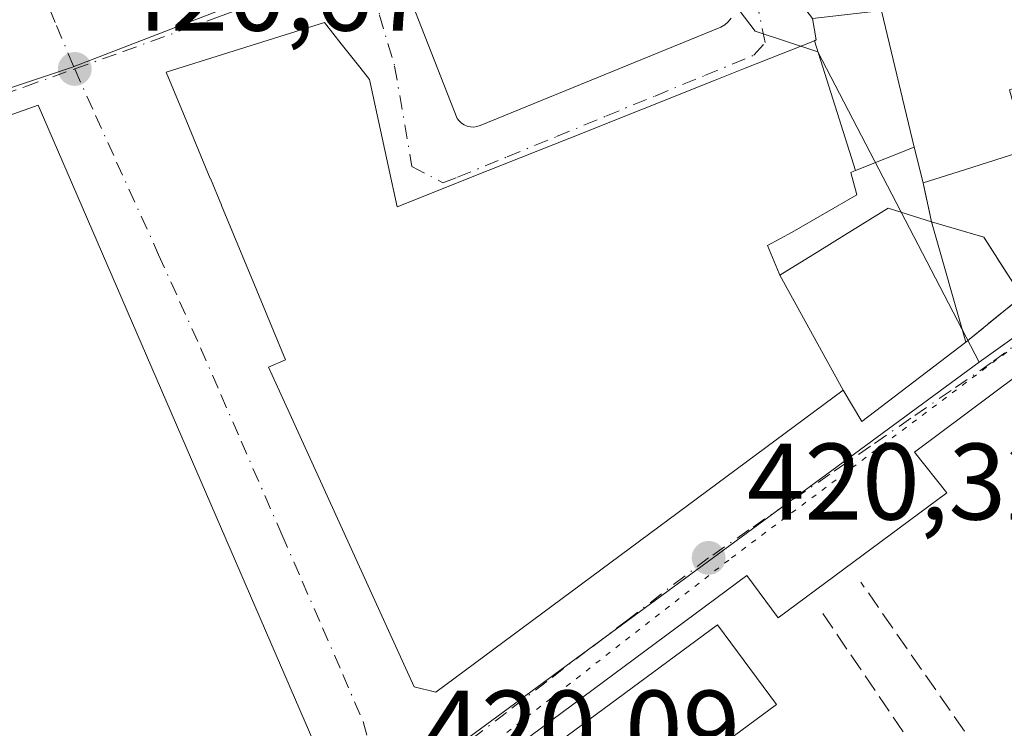
# Model space of a CAD drawing. Units: metres. Extents: x 607771 to 611252, y 4708447 to 4710815.
# Drawn here: x 608368 to 608458, y 4708999 to 4709064 of the extents above; entities that cross this region are included whole.
import ezdxf

# ---------------------------------------------------------------- set-up
doc = ezdxf.new("R2010")
doc.units = ezdxf.units.M
doc.header["$MEASUREMENT"] = 0
for name, pattern in [('DGN Style 3', [2.307223458686699, 1.648016756204785, -0.6592067024819142]), ('DGN Style 4', [2.6384748266838614, 1.318413404963828, -0.6592067024819142, 0.001648016756204785, -0.6592067024819142]), ('DGN Style 5', [1.1536117293433497, 0.4944050268614355, -0.6592067024819142])]:
    doc.linetypes.add(name, pattern=pattern)
for name, color, linetype, lineweight in [('Arbolado forestal CxS', 92, 'Continuous', 0), ('Comarca CxS', 21, 'Continuous', 0), ('Comunidad Autónoma CxS', 142, 'Continuous', 0), ('Edificación Cxs', 1, 'Continuous', 13), ('Elemento construido', 1, 'Continuous', 0), ('Municipio CxS', 4, 'Continuous', 0), ('Muro lineal', 1, 'DGN Style 3', 13), ('Núcleo urbano CxS', 7, 'Continuous', 0), ('Obra de contención lineal', 1, 'DGN Style 3', 13), ('Provincia CxS', 1, 'Continuous', 0), ('Punto de cota en terreno', 7, 'Continuous', 0), ('Rótulo de punto de cota en terreno', 7, 'Continuous', 0), ('Vía pecuaria eje', 92, 'DGN Style 5', 0), ('Vía urbana Cxs', 4, 'Continuous', 0), ('Vía urbana eje', 4, 'DGN Style 4', 0)]:
    doc.layers.add(name, color=color, linetype=linetype, lineweight=lineweight)
doc.styles.add('Style-Arial', font='txt')

# ---------------------------------------------------------------- blocks, each defined once
blk = doc.blocks.new('5PATER')
at = {"layer": 'Arbolado forestal CxS', "linetype": 'Continuous', "lineweight": 0}
h = blk.add_hatch(color=51, dxfattribs=at)
edge = h.paths.add_edge_path()
edge.add_ellipse((0, 0), major_axis=(-0.1095731443231308, -0.1110710700762829), ratio=0.9994222409660322, start_angle=0, end_angle=360)
blk = doc.blocks.new('*U40')
at = {"layer": 'Vía urbana Cxs', "color": 4, "linetype": 'Continuous', "lineweight": 0}
for points in [[(608440.6902000001, 4709064.470100001, 429.0939000000071), (608441.0500999996, 4709062.5001, 429.3408000000054), (608440.8793000003, 4709062.4321, 429.318299999999), (608434.4949000003, 4709059.8895, 430.1018999999943), (608431.7260999996, 4709058.786900001, 430.3766000000033), (608418.3733000001, 4709053.4693, 430.3105000000069), (608410.8576999997, 4709050.476299999, 429.2939999999944), (608402.4801000003, 4709047.140100001, 435.1695999999939), (608401.6453, 4709050.946699999, 432.6296000000002), (608399.9101, 4709058.860099999, 430.6693999999989), (608399.0255000005, 4709059.981899999, 431.2151000000013), (608397.3104999998, 4709062.1567, 431.3962000000029), (608395.7701000003, 4709064.110099999, 428.6303999999946), (608381.2100999998, 4709059.530099999, 427.9225000000006), (608383.1026999997, 4709054.963300001, 432.0528000000049), (608385.2611999996, 4709049.754899999, 433.0020999999979), (608385.2691000003, 4709049.735900001, 433.008799999996), (608386.2843000004, 4709047.2861, 434.0960000000051), (608386.2922999999, 4709047.267100001, 434.103099999993), (608389.5358999996, 4709039.440300001, 433.4809999999998), (608390.3327000003, 4709037.5175, 433.5574000000051), (608392.1801000005, 4709033.0601, 434.7614000000031), (608390.6201, 4709032.380100001, 430.4663), (608391.6239, 4709030.1777, 431.1852999999974), (608404.0301000001, 4709002.960100001, 426.7133000000031), (608406.0301000001, 4709002.470100001, 426.9119999999967), (608443.5301000001, 4709030.270099999, 432.7978000000003), (608445.2301000003, 4709027.390100001, 427.5010000000038), (608454.8101000005, 4709034.6801, 427.5139000000054), (608459.9802000001, 4709038.890100001, 423.0194999999949), (608456.4600999998, 4709044.360099999, 424.2862000000023), (608451.6401000004, 4709045.770099999, 427.6941999999981), (608450.8902000004, 4709049.340100001, 426.4982000000019), (608454.6983000003, 4709050.545100001, 425.5871000000043), (608460.3701, 4709052.340100001, 425.9937999999966)], [(608403.8147999998, 4709065.926200001, 422.4655999999959), (608407.9819999998, 4709055.276699999, 425.2449999999953), (608408.1662, 4709055.0393, 425.0829999999987), (608408.3887, 4709054.837400001, 424.9706000000006), (608408.6426999997, 4709054.676899999, 424.9103999999934), (608408.9205999998, 4709054.562799999, 424.9006999999983), (608409.2141000004, 4709054.498400001, 424.9361999999965), (608409.5142000001, 4709054.4856, 425.0083000000013), (608409.8120999997, 4709054.525, 425.1068999999989), (608410.0987, 4709054.6152, 425.2212), (608432.2577000001, 4709063.677200001, 422.3698000000004), (608432.6204000004, 4709063.899900001, 422.4873999999982), (608432.9408, 4709064.1801, 422.750199999995), (608433.2098000003, 4709064.51, 422.9603999999963)], [(608480.9901000002, 4709047.620100001, 424.8270000000048), (608450.1001000004, 4709024.540100001, 422.376099999994), (608453.0601000005, 4709020.8201, 421.3340000000026), (608437.5502000004, 4709009.300100001, 421.7976999999955), (608434.6501000002, 4709013.200099999, 420.9324999999953), (608408.2801000001, 4708993.630100001, 424.6490000000049)]]:
    blk.add_polyline3d(points, dxfattribs=at)
blk.add_3dface([(608342.1700999998, 4709046.800100001, 427.979800000001), (608372.1901000004, 4708978.020099999, 427.7612999999984), (608395.7801000001, 4708995.590100001, 426.7158999999957), (608369.4101, 4709056.4901, 424.8616000000038)], dxfattribs=at)

msp = doc.modelspace()

# ---------------------------------------------------------------- linework, layer by layer
at = {"layer": 'Comarca CxS', "color": 21, "linetype": 'Continuous', "lineweight": 0}
msp.add_3dface([(611229.6200008346, 4708501.309982895), (607807.1100008087, 4708447.439982893), (607771.2800008089, 4710760.719982869), (611192.6800008359, 4710814.579982872)], dxfattribs=at)
at = {"layer": 'Comunidad Autónoma CxS', "color": 142, "linetype": 'Continuous', "lineweight": 0}
msp.add_3dface([(611229.6200008346, 4708501.309982895), (607807.1100008087, 4708447.439982893), (607771.2800008089, 4710760.719982869), (611192.6800008359, 4710814.579982872)], dxfattribs=at)
at = {"layer": 'Edificación Cxs', "color": 1, "linetype": 'Continuous', "lineweight": 13, "flags": 128}
for points, elevation in [([(608462.9603000004, 4709066.789799999), (608464.8000999996, 4709059.850099999), (608458.8201000001, 4709057.9101), (608460.3701, 4709052.340100001), (608454.6983000003, 4709050.545100001), (608450.8901000004, 4709049.340100001), (608450.0502000004, 4709052.639799999), (608447.051, 4709065.169), (608446.5800000001, 4709065.151000001), (608440.6897999998, 4709064.470100001), (608430.3501000004, 4709078.020099999), (608436.1398, 4709084.890000001), (608441.2029999997, 4709086.279999999), (608445.2759999996, 4709082.999), (608445.6380000003, 4709083.493000001), (608451.9069999997, 4709078.839000001), (608452.7989999996, 4709078.176000001), (608454.2170000002, 4709077.123000001), (608453.6689999999, 4709076.209000001), (608456.6040000003, 4709074.127), (608459.4409999996, 4709072.115), (608460.5149999997, 4709071.354)], 432.7486000000061), ([(608450.0502000004, 4709052.639799999), (608444.6531999996, 4709050.475400001), (608440.8792000003, 4709062.432399999), (608440.9040000001, 4709062.4419), (608441.0500999996, 4709062.5001), (608440.6897999998, 4709064.470100001), (608446.5800000001, 4709065.151000001), (608447.051, 4709065.169)], 432.9882999999971), ([(608440.8792000003, 4709062.432399999), (608444.6531999996, 4709050.475400001), (608444.4995999997, 4709050.414100001), (608444.2401000002, 4709050.3101), (608444.7901, 4709048.2401), (608438.8400999998, 4709044.800100001), (608436.5500999996, 4709043.5701), (608437.6266999999, 4709041.0143), (608437.6999000004, 4709040.840399999), (608443.5302999998, 4709030.2698), (608406.0301000001, 4709002.470100001), (608404.0301000001, 4709002.960100001), (608391.6239, 4709030.1777), (608390.6201, 4709032.380100001), (608392.1801000005, 4709033.0601), (608390.3327000003, 4709037.5175), (608389.5358999996, 4709039.440300001), (608386.2922999999, 4709047.267100001), (608386.2843000004, 4709047.2861), (608385.2691000003, 4709049.735900001), (608385.2610999999, 4709049.754899999), (608383.1026999997, 4709054.963300001), (608381.2100999998, 4709059.530099999), (608395.7701000003, 4709064.110099999), (608397.3104999998, 4709062.1567), (608399.0255000005, 4709059.981899999), (608399.9101, 4709058.860099999), (608401.6453, 4709050.946699999), (608402.4801000003, 4709047.140100001), (608410.8576999997, 4709050.476299999), (608418.3733000001, 4709053.4693), (608431.7260999996, 4709058.786900001), (608434.4949000003, 4709059.8895)], 435.816399999996), ([(608443.5302999998, 4709030.2698), (608437.6999000004, 4709040.840399999), (608441.1185, 4709042.954299999), (608443.6458999999, 4709044.5175), (608447.6601, 4709047.0001), (608451.6401000004, 4709045.770099999), (608454.8101000005, 4709034.6801), (608445.2301000003, 4709027.390100001)], 435.2440999999963)]:
    msp.add_lwpolyline(points, close=True, dxfattribs=dict(at, elevation=elevation))
at = {"layer": 'Edificación Cxs', "color": 1, "linetype": 'Continuous', "lineweight": 13, "extrusion": (0.3017171253619293, -0.9533974760020545, 0.0001703415564154211), "elevation": -4306015.629085233, "flags": 128}
msp.add_lwpolyline([(2000906.34536385, 1159.487221029487), (2000900.396301719, 1159.080521023594), (2000896.402004257, 1159.99162103681)], dxfattribs=at)
at = {"layer": 'Edificación Cxs', "color": 1, "linetype": 'Continuous', "lineweight": 13, "extrusion": (0.004295655963802704, -0.01502802039071671, 0.9998778455106287), "elevation": -67726.2949821666, "flags": 128}
msp.add_lwpolyline([(608444.1875956759, 4708559.70183117), (608447.358341016, 4708548.610578666)], dxfattribs=at)
at = {"layer": 'Edificación Cxs', "color": 1, "linetype": 'Continuous', "lineweight": 13}
for points in [[(608454.8101000005, 4709034.6801, 427.5139000000054), (608445.2301000003, 4709027.390100001, 427.5010000000038), (608443.5301000001, 4709030.270099999, 432.7978000000003), (608406.0301000001, 4709002.470100001, 426.9119999999967), (608404.0301000001, 4709002.960100001, 426.7133000000031), (608391.6239, 4709030.1777, 431.1852999999974), (608390.6201, 4709032.380100001, 430.4663), (608392.1801000005, 4709033.0601, 434.7614000000031), (608390.3327000003, 4709037.5175, 433.5574000000051), (608389.5358999996, 4709039.440300001, 433.4809999999998), (608386.2922999999, 4709047.267100001, 434.103099999993), (608386.2843000004, 4709047.2861, 434.0960000000051), (608385.2691000003, 4709049.735900001, 433.008799999996), (608385.2610999999, 4709049.754899999, 433.0017999999982), (608383.1026999997, 4709054.963300001, 432.0528000000049), (608381.2100999998, 4709059.530099999, 427.9225000000006), (608395.7701000003, 4709064.110099999, 428.6303999999946), (608397.3104999998, 4709062.1567, 431.3962000000029), (608399.0255000005, 4709059.981899999, 431.2151000000013), (608399.9101, 4709058.860099999, 430.6693999999989), (608401.6453, 4709050.946699999, 432.6296000000002), (608402.4801000003, 4709047.140100001, 435.1695999999939), (608410.8576999997, 4709050.476299999, 429.2939999999944), (608418.3733000001, 4709053.4693, 430.3105000000069), (608431.7260999996, 4709058.786900001, 430.3766000000033), (608434.4949000003, 4709059.8895, 430.1018999999943), (608440.8793000003, 4709062.4321, 429.318299999999), (608440.9040000001, 4709062.4419, 429.3212000000058), (608441.0500999996, 4709062.5001, 429.3408000000054), (608440.6901000004, 4709064.470100001, 429.0938000000024)], [(608395.7801000001, 4708995.590100001, 426.7158999999957), (608372.1901000004, 4708978.020099999, 427.7612999999984), (608342.1700999998, 4709046.800100001, 427.979800000001), (608369.4101, 4709056.4901, 424.8616000000038), (608395.7801000001, 4708995.590100001, 426.7158999999957)], [(608450.8901000004, 4709049.340100001, 426.4982000000019), (608450.0500999996, 4709052.640100001, 427.2165999999997), (608444.6530999999, 4709050.4757, 432.9885000000068), (608444.4995999997, 4709050.414100001, 433.2146000000066), (608444.2401000002, 4709050.3101, 433.5932999999932), (608444.7901, 4709048.2401, 432.5528999999952), (608438.8400999998, 4709044.800100001, 435.5273000000016), (608436.5500999996, 4709043.5701, 435.8163999999961), (608437.6266999999, 4709041.0143, 435.1692999999942), (608437.7001, 4709040.840100001, 435.2443000000058), (608441.1185, 4709042.954299999, 433.9710999999952), (608443.6458999999, 4709044.5175, 433.8662999999942), (608447.6601, 4709047.0001, 429.4717999999993), (608451.6401000004, 4709045.770099999, 427.6941999999981)], [(608437.4001000002, 4709001.3101, 424.0764000000054), (608411.1601, 4708981.960100001, 424.4633999999933), (608407.6700999998, 4708990.7401, 425.8153000000021), (608431.9700999996, 4709008.670100001, 425.7451000000001), (608437.4001000002, 4709001.3101, 424.0764000000054)]]:
    msp.add_polyline3d(points, dxfattribs=at)
for points in [[(608395.7801000001, 4708995.590100001, 427.979800000001), (608372.1901000004, 4708978.020099999, 427.979800000001), (608342.1700999998, 4709046.800100001, 427.979800000001), (608369.4101, 4709056.4901, 427.979800000001)], [(608437.4001000002, 4709001.3101, 425.8153000000021), (608411.1601, 4708981.960100001, 425.8153000000021), (608407.6700999998, 4708990.7401, 425.8153000000021), (608431.9700999996, 4709008.670100001, 425.8153000000021)]]:
    msp.add_3dface(points, dxfattribs=at)
at = {"layer": 'Elemento construido', "color": 1, "linetype": 'Continuous', "lineweight": 0}
msp.add_polyline3d([(608480.9901000002, 4709047.620100001, 424.8270000000048), (608450.1001000004, 4709024.540100001, 422.376099999994), (608453.0601000005, 4709020.8201, 421.3340000000026), (608437.5500999996, 4709009.300100001, 421.7978000000003), (608434.6501000002, 4709013.200099999, 420.9324999999953), (608408.2801000001, 4708993.630100001, 424.6490000000049)], dxfattribs=at)
at = {"layer": 'Municipio CxS', "color": 4, "linetype": 'Continuous', "lineweight": 0}
msp.add_3dface([(611229.6200008346, 4708501.309982895), (607807.1100008087, 4708447.439982893), (607771.2800008089, 4710760.719982869), (611192.6800008359, 4710814.579982872)], dxfattribs=at)
at = {"layer": 'Muro lineal', "color": 1, "linetype": 'DGN Style 3', "lineweight": 13}
msp.add_polyline3d([(608450.8901000004, 4709049.340100001, 426.4982000000019), (608451.6401000004, 4709045.770099999, 427.6941999999981), (608456.4600999998, 4709044.360099999, 424.2862000000023), (608459.9801000003, 4709038.890100001, 423.0194999999949), (608454.8101000005, 4709034.6801, 427.5139000000054)], dxfattribs=at)
at = {"layer": 'Núcleo urbano CxS', "color": 7, "linetype": 'Continuous', "lineweight": 0, "extrusion": (0.1719981854282614, -0.525110683875628, 0.8334718914810839), "elevation": -2367788.037391541, "flags": 128}
msp.add_lwpolyline([(2044006.030826041, 3572282.825852712), (2043956.965794176, 3572279.752712614), (2043901.046102851, 3572279.373388566)], dxfattribs=at)
at = {"layer": 'Núcleo urbano CxS', "color": 7, "linetype": 'Continuous', "lineweight": 0}
for points in [[(608477.3607000001, 4709048.0623, 423.0369999999967), (608456.0576999999, 4709032.8413, 421.5544999999984), (608441.1889000004, 4709061.3991, 422.117499999993), (608435.4301000005, 4709063.3201, 421.6438000000053), (608426.3119000001, 4709075.317100001, 422.5293999999994), (608418.7018999998, 4709077.811699999, 422.4587999999931), (608418.3123000005, 4709077.660300001, 422.4587999999931), (608412.3076999999, 4709103.2115, 422.8248000000021), (608414.1057000002, 4709108.949899999, 423.1085000000021), (608418.5173000004, 4709123.019500001, 423.6160999999993), (608448.3365000002, 4709104.022299999, 424.5562999999966), (608435.2619000003, 4709167.187100001, 427.1180000000023), (608435.1387, 4709168.518100001, 427.1885000000038), (608456.5608999999, 4709171.753900001, 431.0669000000053), (608455.3075000001, 4709178.860500001, 432.5448000000034), (608453.5708999997, 4709215.3027, 434.1437000000006), (608463.6349, 4709226.931299999, 436.0899999999965), (608453.9188999999, 4709236.995300001, 433.8801999999997), (608452.1823000005, 4709246.366900001, 434.1649999999936), (608486.8879000006, 4709258.1633, 444.0962)], [(608288.6118999999, 4709212.321900001, 423.2963000000018), (608299.7814999997, 4709212.227700001, 423.1266000000033), (608309.0059000002, 4709211.0891, 423.2280000000028), (608311.1725000005, 4709210.822699999, 423.2002999999968), (608318.7911, 4709206.5547, 423.0809000000008), (608319.2336999997, 4709206.3047, 423.0908999999957), (608341.3110999997, 4709192.676899999, 423.1978999999993), (608352.5839999998, 4709184.556, 423.2924000000058), (608351.3400999998, 4709182.690099999, 423.1353999999993), (608359.3901000004, 4709176.5601, 423.1530000000057), (608360.7258000001, 4709176.8816, 423.2035999999935), (608364.0603, 4709171.8281, 423.1943000000028), (608367.8085000003, 4709166.147100001, 423.1705999999977), (608374.7144999999, 4709156.1525, 423.1000000000058), (608379.4495000001, 4709152.568499999, 423.1560999999929), (608418.5173000004, 4709123.019500001, 423.6160999999993), (608414.1057000002, 4709108.949899999, 423.1085000000021), (608412.3076999999, 4709103.2115, 422.8248000000021), (608418.3123000005, 4709077.660300001, 422.4587999999931), (608372.4820999998, 4709059.953500001, 420.7606999999989), (608319.4389000004, 4709042.2467, 420.5510999999969), (608294.0022999998, 4709028.811899999, 421.9333999999944), (608288.9477000004, 4709046.2445, 422.0149999999995)], [(608359.1376999998, 4708986.9911, 420.4069000000018), (608335.5729, 4709024.634099999, 420.7078000000038), (608319.4389000004, 4709042.2467, 420.5510999999969), (608372.4820999998, 4709059.953500001, 420.7606999999989), (608418.3123000005, 4709077.660300001, 422.4587999999931), (608418.7018999998, 4709077.811699999, 422.4587999999931), (608426.3119000001, 4709075.317100001, 422.5293999999994), (608435.4301000005, 4709063.3201, 421.6438000000053), (608441.1889000004, 4709061.3991, 422.117499999993), (608456.0576999999, 4709032.8413, 421.5544999999984), (608400.7569000004, 4708992.1929, 420.1760000000068)], [(608456.0576999999, 4709032.8413, 421.5544999999984), (608441.1889000004, 4709061.3991, 422.117499999993), (608435.4301000005, 4709063.3201, 421.6438000000053), (608426.3119000001, 4709075.317100001, 422.5293999999994), (608418.7018999998, 4709077.811699999, 422.4587999999931), (608418.3123000005, 4709077.660300001, 422.4587999999931)], [(608456.0576999999, 4709032.8413, 421.5544999999984), (608441.1889000004, 4709061.3991, 422.117499999993), (608435.4301000005, 4709063.3201, 421.6438000000053), (608426.3119000001, 4709075.317100001, 422.5293999999994), (608418.7018999998, 4709077.811699999, 422.4587999999931), (608418.3123000005, 4709077.660300001, 422.4587999999931)], [(608583.1568999998, 4709047.0865, 428.1514000000025), (608544.0521, 4709060.435699999, 426.532600000006), (608518.8778999997, 4709060.5055, 425.5176000000066), (608485.3523000004, 4709053.546700001, 423.630799999999), (608477.3607000001, 4709048.0623, 423.0369999999967), (608456.0576999999, 4709032.8413, 421.5544999999984)], [(608583.1568999998, 4709047.0865, 428.1514000000025), (608544.0521, 4709060.435699999, 426.532600000006), (608518.8778999997, 4709060.5055, 425.5176000000066), (608485.3523000004, 4709053.546700001, 423.630799999999), (608477.3607000001, 4709048.0623, 423.0369999999967), (608456.0576999999, 4709032.8413, 421.5544999999984)], [(608456.0576999999, 4709032.8413, 421.5544999999984), (608400.7569000004, 4708992.1929, 420.1760000000068), (608403.4688999997, 4708985.6885, 420.1171000000032), (608403.5384999998, 4708985.5329, 420.116399999999), (608438.4817000004, 4708905.774700001, 419.1818000000058), (608441.0087000001, 4708894.822100001, 419.1564000000071), (608443.6633000001, 4708883.2631, 418.9657000000007)]]:
    msp.add_polyline3d(points, dxfattribs=at)
msp.add_polyline3d([(608583.1568999998, 4709047.0865, 428.1514000000025), (608585.9999000002, 4709046.119899999, 428.2801000000036), (608568.8049, 4709009.947899999, 427.6367999999929), (608551.3717, 4709016.633099999, 426.6132000000071), (608537.7692999998, 4709018.7751, 425.8350000000065), (608520.1441000003, 4708993.2611, 425.1962000000058), (608513.0005000001, 4708972.2281, 423.4900999999954), (608484.1848999998, 4708936.912500001, 419.3724999999977), (608443.6633000001, 4708883.2631, 418.9657000000007), (608441.0087000001, 4708894.822100001, 419.1564000000071), (608438.4817000004, 4708905.774700001, 419.1818000000058), (608403.5384999998, 4708985.5329, 420.116399999999), (608403.4688999997, 4708985.6885, 420.1171000000032), (608400.7569000004, 4708992.1929, 420.1760000000068), (608456.0576999999, 4709032.8413, 421.5544999999984), (608477.3607000001, 4709048.0623, 423.0369999999967), (608485.3523000004, 4709053.546700001, 423.630799999999), (608518.8778999997, 4709060.5055, 425.5176000000066), (608544.0521, 4709060.435699999, 426.532600000006)], close=True, dxfattribs=at)
at = {"layer": 'Obra de contención lineal', "color": 1, "linetype": 'DGN Style 3', "lineweight": 13}
msp.add_polyline3d([(608441.6501000002, 4709009.700099999, 421.045100000003), (608453.4001000002, 4708992.4001, 420.3484000000026), (608457.3101000005, 4708995.0801, 420.6808000000019), (608445.1501000002, 4709012.590100001, 420.8414000000049)], dxfattribs=at)
at = {"layer": 'Provincia CxS', "color": 1, "linetype": 'Continuous', "lineweight": 0}
msp.add_3dface([(611229.6200008346, 4708501.309982895), (607807.1100008087, 4708447.439982893), (607771.2800008089, 4710760.719982869), (611192.6800008359, 4710814.579982872)], dxfattribs=at)
at = {"layer": 'Vía pecuaria eje', "color": 92, "linetype": 'DGN Style 5', "lineweight": 0}
for points in [[(608716.2264, 4709022.6095, 422.9343999999983), (608694.9921000004, 4709030.238600001, 424.2734000000055), (608628.3356, 4709036.684900001, 428.3699000000051), (608536.5083999997, 4709061.7237, 426.4318999999959), (608514.4628999997, 4709058.4835, 426.1469999999972), (608478.9029000001, 4709048.958500001, 424.6972999999998), (608432.9896, 4709014.625800001, 421.3340999999928)], [(608432.9896, 4709014.625800001, 421.3340999999928), (608369.0551000005, 4708964.899, 420.2942000000039), (608325.8676000005, 4708943.3366, 421.2995999999985), (608226.7154000001, 4708900.701500001, 423.2231999999931), (608209.8739999998, 4708882.376499999, 424.0761000000057), (608167.0663999999, 4708830.5362, 427.8019999999961), (608149.1255000001, 4708816.124700001, 429.6119999999937), (608140.2355000004, 4708810.833000001, 430.6438000000053), (608130.2872000001, 4708807.2346, 431.0442999999942), (608102.3470999999, 4708801.5196, 432.6315000000032), (608073.5942000002, 4708791.928099999, 434.3803000000044), (608032.0105999997, 4708771.348400001, 438.0651000000071), (608022.6232000003, 4708763.729, 439.1858000000066)]]:
    msp.add_polyline3d(points, dxfattribs=at)
at = {"layer": 'Vía urbana Cxs', "color": 4, "linetype": 'Continuous', "lineweight": 0, "extrusion": (0.08923448522924755, 0.06889314439337213, 0.9936251513027763), "elevation": 379131.3930400828, "flags": 128}
msp.add_lwpolyline([(3355588.838795201, -3337823.842966514), (3355653.158900193, -3337840.291353134), (3355662.13545521, -3337812.631665295)], dxfattribs=at)
at = {"layer": 'Vía urbana Cxs', "color": 4, "linetype": 'Continuous', "lineweight": 0, "extrusion": (0.3017171253619293, -0.9533974760020545, 0.0001703415564154211), "elevation": -4306015.629085233, "flags": 128}
msp.add_lwpolyline([(2000896.402004257, 1159.99162103681), (2000900.396301719, 1159.080521023594), (2000906.34536385, 1159.487221029487)], dxfattribs=at)
at = {"layer": 'Vía urbana Cxs', "color": 4, "linetype": 'Continuous', "lineweight": 0, "extrusion": (-0.06405149518902332, 0.3048851171649076, 0.9502328510925053), "elevation": 1397152.143132294, "flags": 128}
msp.add_lwpolyline([(-1563614.225843272, -4260094.140725155), (-1563614.225843272, -4260097.979711481)], dxfattribs=at)
at = {"layer": 'Vía urbana Cxs', "color": 4, "linetype": 'Continuous', "lineweight": 0, "extrusion": (0.03520468568542716, 0.01219099091093741, 0.9993057639413473), "elevation": 79252.12430774963, "flags": 128}
msp.add_lwpolyline([(4250733.421005847, -2114281.586959833), (4250658.604297387, -2114287.451827924), (4250667.487783611, -2114315.511933656)], dxfattribs=at)
at = {"layer": 'Vía urbana Cxs', "color": 4, "linetype": 'Continuous', "lineweight": 0}
for points in [[(608430.3501000004, 4709078.020099999, 426.235799999995), (608436.4626000002, 4709070.01, 427.1777000000002), (608440.6902000001, 4709064.470100001, 429.0939000000071), (608441.0500999996, 4709062.5001, 429.3408000000054), (608440.9040000001, 4709062.4419, 429.3212000000058)], [(608403.8147999998, 4709065.926200001, 422.4655999999959), (608407.9819999998, 4709055.276699999, 425.2449999999953), (608408.1662, 4709055.0394, 425.0831000000035), (608408.3886000002, 4709054.837400001, 424.9706000000006), (608408.6426999997, 4709054.676999999, 424.9103999999934), (608408.9205999998, 4709054.562799999, 424.9006999999983), (608409.2139999997, 4709054.498400001, 424.9361999999965), (608409.5142000001, 4709054.4857, 425.0083000000013), (608409.8120999997, 4709054.525, 425.1068999999989), (608410.0987, 4709054.6152, 425.2212)], [(608440.9040000001, 4709062.4419, 429.3212000000058), (608440.8793000003, 4709062.4321, 429.318299999999), (608434.4949000003, 4709059.8895, 430.1018999999943), (608431.7260999996, 4709058.786900001, 430.3766000000033), (608418.3733000001, 4709053.4693, 430.3105000000069), (608410.8576999997, 4709050.476299999, 429.2939999999944), (608402.4801000003, 4709047.140100001, 435.1695999999939), (608401.6453, 4709050.946699999, 432.6296000000002), (608399.9101, 4709058.860099999, 430.6693999999989), (608399.0255000005, 4709059.981899999, 431.2151000000013), (608397.3104999998, 4709062.1567, 431.3962000000029), (608395.7701000003, 4709064.110099999, 428.6303999999946), (608381.2100999998, 4709059.530099999, 427.9225000000006), (608383.1026999997, 4709054.963300001, 432.0528000000049), (608385.2611999996, 4709049.754899999, 433.0020999999979), (608385.2691000003, 4709049.735900001, 433.008799999996), (608386.2843000004, 4709047.2861, 434.0960000000051), (608386.2922999999, 4709047.267100001, 434.103099999993), (608389.5358999996, 4709039.440300001, 433.4809999999998), (608390.3327000003, 4709037.5175, 433.5574000000051), (608392.1801000005, 4709033.0601, 434.7614000000031), (608390.6201, 4709032.380100001, 430.4663), (608391.6239, 4709030.1777, 431.1852999999974), (608404.0301000001, 4709002.960100001, 426.7133000000031), (608406.0301000001, 4709002.470100001, 426.9119999999967), (608443.5301000001, 4709030.270099999, 432.7978000000003), (608445.2301000003, 4709027.390100001, 427.5010000000038), (608454.8101000005, 4709034.6801, 427.5139000000054)], [(608410.0987, 4709054.6152, 425.2212), (608432.2577000001, 4709063.677200001, 422.3698000000004), (608432.6204000004, 4709063.899900001, 422.4873999999982), (608432.9408, 4709064.180199999, 422.750199999995), (608433.2098000003, 4709064.51, 422.9603999999963)], [(608480.9901000002, 4709047.620100001, 424.8270000000048), (608450.1001000004, 4709024.540100001, 422.376099999994), (608453.0601000005, 4709020.8201, 421.3340000000026), (608437.5502000004, 4709009.300100001, 421.7976999999955), (608434.6501000002, 4709013.200099999, 420.9324999999953), (608408.2801000001, 4708993.630100001, 424.6490000000049), (608407.7701000003, 4708993.220100001, 424.4937999999966), (608407.3201000001, 4708992.7501, 424.4655999999959), (608406.9401000004, 4708992.220100001, 424.4496999999974), (608406.6300999997, 4708991.640100001, 424.3686000000016), (608406.4001000002, 4708991.030099999, 424.3485999999976), (608406.2602000004, 4708990.390100001, 424.4119000000064), (608406.2001, 4708989.7401, 424.5543999999937), (608406.2301000003, 4708989.090100001, 424.7991000000038), (608406.3501000004, 4708988.450099999, 425.1581000000006), (608406.5601000005, 4708987.8301, 425.6429000000062), (608406.8400999998, 4708987.2401, 425.9067000000068)], [(608454.8101000005, 4709034.6801, 427.5139000000054), (608459.9802000001, 4709038.890100001, 423.0194999999949), (608456.4600999998, 4709044.360099999, 424.2862000000023), (608451.6401000004, 4709045.770099999, 427.6941999999981)]]:
    msp.add_polyline3d(points, dxfattribs=at)
at = {"layer": 'Vía urbana eje', "color": 4, "linetype": 'DGN Style 4', "lineweight": 0}
for points in [[(608373.5428999999, 4709156.402100001, 423.3926999999967), (608368.4101, 4709149.0601, 424.1045000000013), (608365.8701, 4709145.4301, 423.9138999999996), (608363.3300999999, 4709141.8201, 423.133799999996), (608361.4401000004, 4709137.720100001, 423.4089999999997), (608359.5701000001, 4709133.630100001, 423.8632000000071), (608359.0301000001, 4709124.630100001, 424.4002999999939), (608358.6700999998, 4709116.7401, 424.516499999998), (608358.5000999998, 4709112.800100001, 425.203800000003), (608358.3201000001, 4709108.850099999, 424.1977000000043), (608359.5000999998, 4709099.6801, 424.6288999999961), (608361.2801000001, 4709090.350099999, 426.0280999999959), (608362.3000999996, 4709086.850099999, 424.2256999999955), (608363.3501000004, 4709083.340100001, 422.6542000000045), (608364.3701, 4709079.840100001, 423.101800000004), (608366.0500999996, 4709075.840100001, 424.519100000005), (608367.7500999998, 4709071.840100001, 424.8031999999948), (608369.4200999998, 4709067.840100001, 424.5350000000035), (608371.1001000004, 4709063.840100001, 422.4138999999996), (608372.7801000001, 4709059.8301, 421.5424999999959)], [(608399.4600999998, 4709069.4901, 423.5160000000033), (608400.8501000004, 4709064.790100001, 423.9584000000032), (608402.2301000003, 4709060.090100001, 425.1438999999955), (608403.8300999999, 4709050.860099999, 430.011599999998), (608406.6601, 4709049.360099999, 430.0801000000066), (608408.0301000001, 4709049.860099999, 428.7755000000034), (608412.5800999999, 4709051.7401, 427.5690000000032), (608417.1201, 4709053.600099999, 429.1376000000019), (608421.6700999998, 4709055.4801, 428.0019999999931), (608426.2100999998, 4709057.340100001, 427.7624000000069), (608430.7600999996, 4709059.220100001, 428.7287999999971), (608435.3000999996, 4709061.090100001, 428.1428000000015), (608436.3501000004, 4709062.2601, 426.5485999999946), (608435.5800999999, 4709065.9301, 424.9285999999993), (608433.2100999998, 4709069.2301, 423.680600000007), (608430.8201000001, 4709072.520099999, 424.124100000001), (608428.4600999998, 4709075.8301, 424.0056000000041), (608426.0701000001, 4709079.130100001, 423.7149999999965)], [(608372.7801000001, 4709059.8301, 421.5424999999959), (608377.2301000003, 4709061.4301, 422.3217000000004), (608386.1201, 4709064.6601, 426.7121000000043), (608390.5701000001, 4709066.2601, 425.2173000000039), (608395.0100999996, 4709067.880100001, 422.9082999999956), (608399.4600999998, 4709069.4901, 423.5160000000033)], [(608340.5301000001, 4709048.4301, 425.9225000000006), (608345.1401000004, 4709050.0701, 427.853099999993), (608349.7500999998, 4709051.6801, 426.8475999999937), (608354.3501000004, 4709053.3201, 427.1527999999962), (608358.9600999998, 4709054.940099999, 428.0111000000034), (608363.5701000001, 4709056.5801, 425.6820000000008), (608368.1901000004, 4709058.190099999, 423.3105999999971), (608372.7801000001, 4709059.8301, 421.5424999999959)], [(608372.7801000001, 4709059.8301, 421.5424999999959), (608374.7100999998, 4709055.550100001, 422.3898999999947), (608376.6401000004, 4709051.2601, 422.0697999999975), (608380.5100999996, 4709042.720100001, 422.9147999999987), (608382.4401000004, 4709038.4301, 421.4622999999993), (608384.3701, 4709034.1601, 423.3130999999995), (608386.2301000003, 4709029.850099999, 423.0387000000047), (608388.1001000004, 4709025.5701, 422.3978999999963), (608391.8501000004, 4709016.970100001, 422.0081999999966), (608393.7301000003, 4709012.670100001, 422.6144999999961), (608395.6001000004, 4709008.380100001, 423.071299999996), (608397.4600999998, 4709004.0801, 421.1738000000041), (608399.3300999999, 4708999.770099999, 422.241200000004), (608400.3501000004, 4708995.9301, 421.3337999999931), (608401.3501000004, 4708992.0701, 420.6211000000039)], [(608460.6001000004, 4709035.350099999, 422.5785000000033), (608457.1901000004, 4709032.800100001, 423.1450000000041), (608453.4600999998, 4709030.2301, 425.3888000000007), (608449.7500999998, 4709027.670100001, 424.6012999999948), (608446.0301000001, 4709025.090100001, 424.2149000000064), (608442.3000999996, 4709022.520099999, 421.3787000000011), (608438.5701000001, 4709019.960100001, 422.4229999999953), (608434.8501000004, 4709017.390100001, 421.4271000000008), (608431.1401000004, 4709014.8201, 422.4266999999964), (608423.6901000004, 4709009.130100001, 423.0828000000038), (608419.9600999998, 4709006.290100001, 422.7421999999933), (608416.2500999998, 4709003.440099999, 422.2991000000038), (608412.5301000001, 4709000.590100001, 422.2975000000006), (608408.8000999996, 4708997.7601, 421.2684000000008), (608401.3501000004, 4708992.0701, 420.6211000000039)]]:
    msp.add_polyline3d(points, dxfattribs=at)

# ---------------------------------------------------------------- block references
at = {"layer": 'Punto de cota en terreno', "color": 7, "linetype": 'Continuous', "lineweight": 0, "xscale": 10, "yscale": 10, "zscale": 10}
for p in [(608372.79, 4709059.83, 420.6699999999983), (608431.1399999997, 4709014.82, 420.320000000007)]:
    msp.add_blockref('5PATER', p, dxfattribs=at)
at = {"layer": 'Vía urbana Cxs', "color": 4, "linetype": 'Continuous', "lineweight": 0}
msp.add_blockref('*U40', (0, 0), dxfattribs=at)

# ---------------------------------------------------------------- texts
at = {"layer": 'Rótulo de punto de cota en terreno', "color": 7, "linetype": 'Continuous', "lineweight": 0, "style": 'Style-Arial'}
for s, p in [('420,67', (608376.3178000003, 4709063.357799999)), ('420,32', (608434.6677999999, 4709018.347800001)), ('420,09', (608404.8877999998, 4708995.597800001))]:
    msp.add_text(s, height=7.000000000000002, dxfattribs=at).set_placement(p)

doc.saveas('drawing.dxf')
